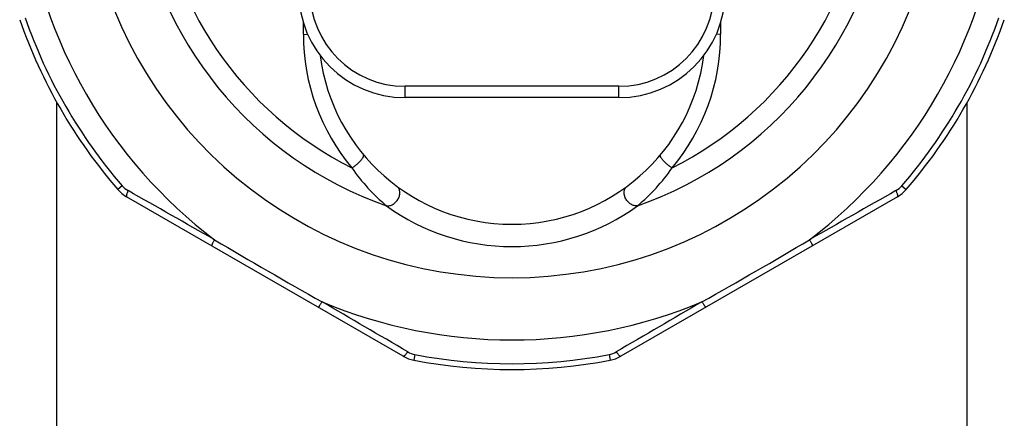
# Model space of a CAD drawing. Units: inches. Extents: x 0 to 11, y 0 to 8.5.
# Drawn here: x 6.6 to 7.5, y 2.1 to 2.5 of the extents above; entities that cross this region are included whole.
import ezdxf

# ---------------------------------------------------------------- set-up
doc = ezdxf.new("R2010")
doc.units = ezdxf.units.IN
doc.header["$LTSCALE"] = 0.605
doc.header["$MEASUREMENT"] = 0
doc.layers.get('0').update_dxf_attribs({"linetype": 'CONTINUOUS'})

msp = doc.modelspace()

# ---------------------------------------------------------------- linework, layer by layer
at = {"color": 7, "linetype": 'Continuous'}
for p, q in [((6.85646, 2.47989), (6.85646, 2.49007)), ((7.22311, 2.49006), (7.22311, 2.47989)), ((6.85646, 2.47989), (6.86035, 2.47972)), ((7.22311, 2.47989), (7.21923, 2.47972)), ((7.13379, 2.43418), (6.94579, 2.43418)), ((6.94579, 2.42418), (6.94579, 2.43418)), ((7.13379, 2.42418), (7.13379, 2.43418)), ((7.13379, 2.42418), (6.94579, 2.42418)), ((6.63981, 0.83549), (6.63981, 2.41998)), ((7.43981, 0.83549), (7.43981, 2.42008)), ((6.69728, 2.34667), (6.69346, 2.34336)), ((7.38229, 2.34667), (7.38612, 2.34336)), ((6.69346, 2.34336), (6.69346, 2.34336)), ((6.94418, 2.19669), (6.70115, 2.33701)), ((6.70115, 2.33701), (6.70115, 2.33701)), ((7.37843, 2.33701), (7.1354, 2.19669)), ((7.37843, 2.33701), (7.37843, 2.33701)), ((7.38612, 2.34336), (7.38612, 2.34336)), ((6.95448, 2.19818), (6.95353, 2.19321)), ((7.12509, 2.19818), (7.12605, 2.19321)), ((6.94418, 2.19669), (6.94418, 2.19669)), ((6.95353, 2.19321), (6.95353, 2.19321)), ((7.12605, 2.19321), (7.12605, 2.19321)), ((7.1354, 2.19669), (7.1354, 2.19669))]:
    msp.add_line(p, q, dxfattribs=at)
for centre, radius, start, end in [((7.03979, 2.64292), 0.37713, 119.81373, 60.18573), ((7.03979, 2.64293), 0.33273, 124.30069, 250.65071), ((7.03979, 2.64293), 0.33273, 289.34929, 55.69888), ((7.03979, 2.64293), 0.31385, 126.68622, 243.36295), ((7.03979, 2.64293), 0.31385, 296.63705, 53.31334), ((7.03979, 2.64292), 0.43189, 187.26296, 232.73704), ((7.03979, 2.64292), 0.43189, 307.26296, 352.73704), ((6.94579, 2.51768), 0.0935, 180, 270), ((6.94579, 2.51768), 0.0835, 180, 270), ((7.13379, 2.51768), 0.0935, 270, 360), ((7.13379, 2.51768), 0.0835, 270, 360), ((7.03979, 2.64292), 0.45791, 199.14175, 220.85825), ((7.03979, 2.64292), 0.45285, 199.14175, 220.85825), ((7.03979, 2.64292), 0.45285, 319.14175, 340.85825), ((7.03979, 2.64292), 0.45791, 319.14175, 340.85825), ((7.03979, 2.47989), 0.18333, 180.00027, 219.86422), ((7.03978, 2.47989), 0.18333, 320.13561, 359.99964), ((7.03979, 2.48285), 0.17, 187.26068, 352.73836), ((7.04166, 2.4619), 0.17388, 214.91058, 229.84866), ((7.03792, 2.46189), 0.17386, 310.14989, 325.08944), ((6.71225, 2.35962), 0.01979, 220.86707, 240.44238), ((7.36733, 2.35962), 0.01979, 299.55764, 319.13295), ((6.71615, 2.36299), 0.03, 220.85824, 239.99999), ((-3.55648, -15.74412), 20.79348, 60.196969, 60.437395), ((17.63402, -15.74054), 20.78936, 119.5626, 119.803074), ((7.36343, 2.36299), 0.03, 299.99999, 319.14175), ((7.03977, 2.48065), 0.18748, 233.98905, 270.00394), ((7.0398, 2.48065), 0.18748, 269.99568, 306.01123), ((8.98152, 6.00611), 4.31224, 239.27451, 240.72549), ((5.09805, 6.00611), 4.31225, 299.27451, 300.72549), ((-3.58423, -15.72468), 20.79052, 59.562588, 59.803049), ((7.03979, 2.64292), 0.43189, 247.26296, 292.73704), ((17.66635, -15.72905), 20.79557, 120.19696, 120.437363), ((6.95821, 2.21761), 0.01979, 239.55766, 259.13286), ((7.03979, 2.64292), 0.45285, 259.14175, 280.85825), ((7.12136, 2.21761), 0.01979, 280.86714, 300.44231), ((6.95918, 2.22267), 0.03, 240, 259.14176), ((7.03979, 2.64292), 0.45791, 259.14175, 280.85825), ((7.1204, 2.22267), 0.03, 280.85825, 300.00001)]:
    msp.add_arc(centre, radius, start, end, dxfattribs=at)
for points, knots in [([(6.89908, 2.36239), (6.89942, 2.36259), (6.9001, 2.36302), (6.90113, 2.36372), (6.90216, 2.36449), (6.90319, 2.3653), (6.90419, 2.36616), (6.90514, 2.36704), (6.90604, 2.36792), (6.90686, 2.3688), (6.90758, 2.36965), (6.90821, 2.37047), (6.90865, 2.37112), (6.90893, 2.37162), (6.90911, 2.37196), (6.90925, 2.37228), (6.90936, 2.37258), (6.90944, 2.37286), (6.90949, 2.37311), (6.90949, 2.37335), (6.90947, 2.37355), (6.90941, 2.37373), (6.90934, 2.37384), (6.9093, 2.37388)], [0, 0, 0, 0, 0.073841, 0.151761, 0.232521, 0.314813, 0.397299, 0.478636, 0.557506, 0.632645, 0.702872, 0.767125, 0.824498, 0.850384, 0.874312, 0.896243, 0.916167, 0.934113, 0.95016, 0.964458, 0.977257, 0.988935, 1, 1, 1, 1]), ([(7.1805, 2.36239), (7.18016, 2.36259), (7.17947, 2.36302), (7.17845, 2.36372), (7.17741, 2.36449), (7.17638, 2.3653), (7.17538, 2.36616), (7.17443, 2.36704), (7.17354, 2.36792), (7.17272, 2.3688), (7.17199, 2.36965), (7.17137, 2.37047), (7.17093, 2.37112), (7.17064, 2.37162), (7.17046, 2.37196), (7.17032, 2.37228), (7.17021, 2.37258), (7.17013, 2.37286), (7.17009, 2.37311), (7.17008, 2.37335), (7.17011, 2.37355), (7.17017, 2.37373), (7.17023, 2.37384), (7.17027, 2.37388)], [0, 0, 0, 0, 0.073841, 0.151761, 0.232521, 0.314813, 0.397299, 0.478636, 0.557506, 0.632645, 0.702873, 0.767126, 0.8245, 0.850386, 0.874313, 0.896244, 0.916168, 0.934114, 0.950161, 0.964459, 0.977258, 0.988936, 1, 1, 1, 1]), ([(6.92955, 2.32899), (6.93001, 2.32893), (6.93096, 2.3289), (6.93241, 2.32913), (6.93387, 2.32962), (6.9358, 2.33062), (6.93753, 2.33207), (6.93896, 2.33382), (6.93986, 2.33527), (6.94056, 2.33681), (6.94103, 2.33839), (6.94125, 2.33996), (6.94123, 2.34148), (6.941, 2.34268), (6.94069, 2.34357), (6.9404, 2.34419), (6.94006, 2.34477), (6.93966, 2.34529), (6.93921, 2.34576), (6.93887, 2.34604), (6.9387, 2.34617)], [0, 0, 0, 0, 0.056471, 0.115757, 0.178008, 0.243023, 0.378899, 0.448558, 0.5181, 0.586647, 0.653402, 0.717725, 0.779202, 0.837718, 0.865962, 0.893588, 0.920686, 0.947365, 0.97376, 1, 1, 1, 1]), ([(7.15003, 2.32899), (7.14957, 2.32893), (7.14861, 2.3289), (7.14716, 2.32913), (7.1457, 2.32962), (7.14378, 2.33062), (7.14205, 2.33207), (7.14062, 2.33382), (7.13971, 2.33527), (7.13902, 2.33681), (7.13855, 2.33839), (7.13832, 2.33996), (7.13834, 2.34148), (7.13857, 2.34268), (7.13888, 2.34357), (7.13917, 2.34419), (7.13952, 2.34477), (7.13992, 2.34529), (7.14037, 2.34576), (7.1407, 2.34604), (7.14087, 2.34617)], [0, 0, 0, 0, 0.056471, 0.115759, 0.17801, 0.243024, 0.378897, 0.448555, 0.518095, 0.586641, 0.653395, 0.717717, 0.779194, 0.837712, 0.865956, 0.893583, 0.920682, 0.947362, 0.973757, 1, 1, 1, 1]), ([(6.70249, 2.34241), (6.70232, 2.34205), (6.70202, 2.34138), (6.70163, 2.3404), (6.70136, 2.33964), (6.70119, 2.33909), (6.70109, 2.33872), (6.70101, 2.33838), (6.70096, 2.33807), (6.70093, 2.3378), (6.70092, 2.33757), (6.70094, 2.33737), (6.70098, 2.33721), (6.70104, 2.3371), (6.7011, 2.33704), (6.70113, 2.33702), (6.70115, 2.33701)], [0, 0, 0, 0, 0.202472, 0.386995, 0.550465, 0.623474, 0.690293, 0.750708, 0.804563, 0.85179, 0.892434, 0.926726, 0.955204, 0.978954, 0.989665, 1, 1, 1, 1]), ([(7.37709, 2.34241), (7.37725, 2.34205), (7.37755, 2.34138), (7.37795, 2.3404), (7.37822, 2.33964), (7.37839, 2.33909), (7.37849, 2.33872), (7.37856, 2.33838), (7.37862, 2.33807), (7.37865, 2.3378), (7.37865, 2.33757), (7.37864, 2.33737), (7.37859, 2.33721), (7.37854, 2.3371), (7.37848, 2.33704), (7.37844, 2.33702), (7.37843, 2.33701)], [0, 0, 0, 0, 0.202471, 0.386993, 0.550463, 0.623472, 0.690291, 0.750705, 0.80456, 0.851787, 0.892432, 0.926723, 0.955202, 0.978953, 0.989664, 1, 1, 1, 1]), ([(6.77829, 2.2992), (6.77809, 2.29883), (6.77772, 2.29813), (6.77719, 2.29713), (6.7768, 2.29635), (6.77653, 2.29579), (6.77636, 2.29543), (6.77621, 2.29509), (6.7761, 2.29484), (6.77602, 2.29466), (6.77597, 2.29454), (6.77593, 2.29442), (6.77589, 2.29429), (6.77585, 2.29418), (6.77583, 2.29408), (6.77582, 2.29402), (6.77581, 2.29397), (6.77581, 2.29393), (6.77582, 2.2939), (6.77583, 2.29389), (6.77584, 2.29389)], [0, 0, 0, 0, 0.212111, 0.405623, 0.576657, 0.652653, 0.721788, 0.78372, 0.838153, 0.862476, 0.884834, 0.905203, 0.923563, 0.954209, 0.966492, 0.976767, 0.985074, 0.991509, 0.9963, 1, 1, 1, 1]), ([(7.30128, 2.2992), (7.30148, 2.29883), (7.30186, 2.29813), (7.30238, 2.29713), (7.30277, 2.29635), (7.30304, 2.29579), (7.30321, 2.29543), (7.30336, 2.29509), (7.30347, 2.29484), (7.30355, 2.29466), (7.3036, 2.29454), (7.30364, 2.29442), (7.30369, 2.29429), (7.30372, 2.29418), (7.30375, 2.29408), (7.30376, 2.29402), (7.30376, 2.29397), (7.30376, 2.29393), (7.30375, 2.2939), (7.30374, 2.29389), (7.30374, 2.29389)], [0, 0, 0, 0, 0.212112, 0.405623, 0.576657, 0.652653, 0.721788, 0.78372, 0.838153, 0.862476, 0.884834, 0.905202, 0.923563, 0.954209, 0.966492, 0.976766, 0.985073, 0.991509, 0.9963, 1, 1, 1, 1]), ([(6.87286, 2.2446), (6.87264, 2.24424), (6.87222, 2.24357), (6.87162, 2.24261), (6.87114, 2.24189), (6.87079, 2.24137), (6.87056, 2.24104), (6.87035, 2.24074), (6.87018, 2.24052), (6.87006, 2.24036), (6.86998, 2.24026), (6.8699, 2.24017), (6.86982, 2.24006), (6.86973, 2.23998), (6.86966, 2.2399), (6.86961, 2.23986), (6.86957, 2.23984), (6.86954, 2.23982), (6.86951, 2.23981), (6.86949, 2.23981), (6.86949, 2.23982)], [0, 0, 0, 0, 0.212112, 0.405624, 0.576659, 0.652655, 0.721791, 0.783723, 0.838156, 0.862479, 0.884837, 0.905206, 0.923566, 0.954212, 0.966495, 0.976769, 0.985076, 0.991511, 0.996301, 1, 1, 1, 1]), ([(7.20671, 2.2446), (7.20693, 2.24424), (7.20735, 2.24357), (7.20796, 2.24261), (7.20843, 2.24189), (7.20878, 2.24137), (7.20901, 2.24104), (7.20923, 2.24074), (7.20939, 2.24052), (7.20951, 2.24036), (7.20959, 2.24026), (7.20967, 2.24017), (7.20976, 2.24006), (7.20984, 2.23998), (7.20991, 2.2399), (7.20996, 2.23986), (7.21, 2.23984), (7.21003, 2.23982), (7.21006, 2.23981), (7.21008, 2.23981), (7.21009, 2.23982)], [0, 0, 0, 0, 0.212113, 0.405626, 0.576661, 0.652658, 0.721793, 0.783725, 0.838158, 0.862481, 0.884839, 0.905208, 0.923568, 0.954214, 0.966496, 0.97677, 0.985076, 0.991511, 0.996302, 1, 1, 1, 1]), ([(6.94818, 2.20055), (6.94796, 2.20024), (6.94752, 2.19964), (6.94687, 2.19881), (6.94635, 2.19819), (6.94596, 2.19777), (6.94569, 2.1975), (6.94543, 2.19726), (6.9452, 2.19706), (6.94498, 2.1969), (6.94478, 2.19678), (6.9446, 2.1967), (6.94444, 2.19665), (6.94432, 2.19665), (6.94423, 2.19667), (6.94419, 2.19668), (6.94418, 2.19669)], [0, 0, 0, 0, 0.202473, 0.386998, 0.55047, 0.623479, 0.690298, 0.750713, 0.804568, 0.851795, 0.892439, 0.92673, 0.955207, 0.978955, 0.989665, 1, 1, 1, 1]), ([(7.13139, 2.20055), (7.13161, 2.20024), (7.13205, 2.19964), (7.1327, 2.19881), (7.13322, 2.19819), (7.13362, 2.19777), (7.13389, 2.1975), (7.13414, 2.19726), (7.13438, 2.19706), (7.1346, 2.1969), (7.1348, 2.19678), (7.13498, 2.1967), (7.13514, 2.19665), (7.13526, 2.19665), (7.13534, 2.19667), (7.13538, 2.19668), (7.1354, 2.19669)], [0, 0, 0, 0, 0.202474, 0.387, 0.550472, 0.623482, 0.6903, 0.750715, 0.80457, 0.851797, 0.892441, 0.926731, 0.955208, 0.978956, 0.989666, 1, 1, 1, 1])]:
    msp.add_open_spline(points, degree=3, knots=knots, dxfattribs=at)

doc.saveas('drawing.dxf')
